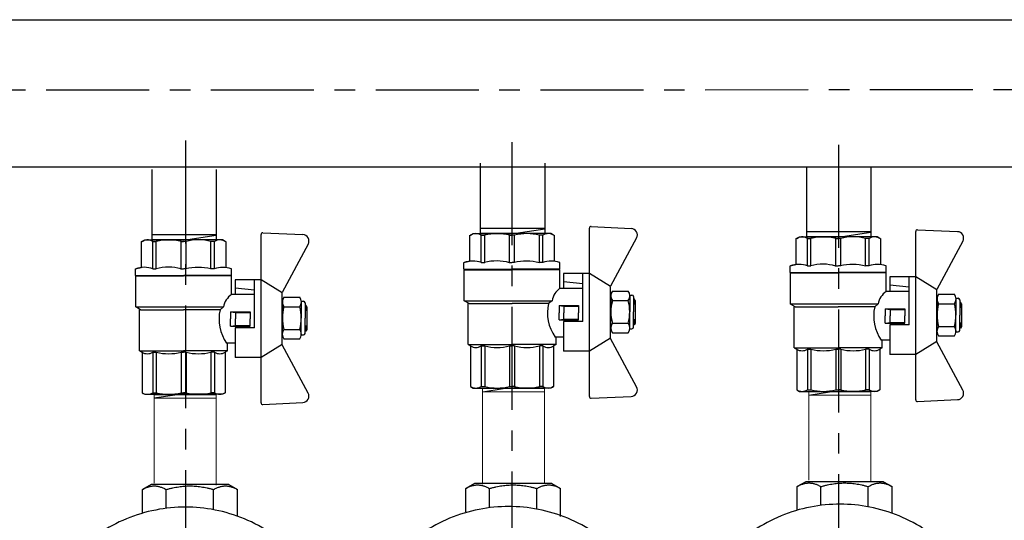
# Model space of a CAD drawing. Units: millimetres. Extents: x -9 to 8604, y -11716 to 1992.
# Drawn here: x 6378 to 6682, y -11264 to -11110 of the extents above; entities that cross this region are included whole.
import ezdxf

# ---------------------------------------------------------------- set-up
doc = ezdxf.new("R2010")
doc.units = ezdxf.units.MM
doc.linetypes.add('CENTER', pattern=[50.8, 31.75, -6.35, 6.35, -6.35])
doc.layers.add('EQUIPMENT', color=7, linetype='Continuous')

# ---------------------------------------------------------------- blocks, each defined once
blk = doc.blocks.new('шк бабочка ВР-ВР 15 (47.63мм Шаровый кран Dn15)')
at = {"ltscale": 0.5}
for p, q in [((-2.19, 24.39), (-1.61, 36.74)), ((50.77, 24.39), (50.19, 36.74)), ((17.7, 30.95), (17.7, 35.79)), ((18.93, 36.29), (24.13, 36.29)), ((20.66, 30.95), (20.66, 35.79)), ((29.33, 36.29), (24.13, 36.29)), ((27.59, 30.95), (27.59, 35.79)), ((30.56, 30.95), (30.56, 35.79)), ((16.29, 30.37), (12.29, 23.87)), ((32.35, 30.37), (16.29, 30.37)), ((18.93, 30.45), (24.13, 30.45)), ((29.33, 30.45), (24.13, 30.45)), ((32.24, 30.37), (36.24, 23.87)), ((24.29, 23.87), (-1.69, 23.87)), ((36.24, 23.87), (12.29, 23.87)), ((12.29, 23.87), (12.29, 21.87)), ((12.29, 23.87), (12.29, 15.87)), ((14.79, 15.87), (15.36, 21.87)), ((16.88, 21.87), (16.88, 14.77)), ((50.27, 23.87), (36.29, 23.87)), ((36.29, 23.87), (36.29, 15.87)), ((22.18, 14.5), (22.18, 20.5)), ((22.18, 20.5), (24.38, 20.5)), ((22.38, 16), (22.38, 20.5)), ((26.58, 20.5), (24.38, 20.5)), ((26.38, 16), (26.38, 20.5)), ((26.58, 14.5), (26.58, 20.5)), ((12.29, 15.87), (16.88, 15.87)), ((22.18, 14.5), (22.38, 16)), ((22.38, 16), (24.38, 16)), ((26.38, 16), (24.38, 16)), ((26.58, 14.5), (26.38, 16)), ((27.1, 15.87), (36.29, 15.87)), ((31.88, 15.87), (31.88, 13.25)), ((0.48, 12.82), (0, 12)), ((8.95, 14.78), (8.48, 13.02)), ((16.88, 14.75), (11.13, 14.75)), ((11.13, 14.75), (11.13, 0)), ((20.68, -14.75), (20.68, 12.32)), ((20.68, 12.32), (21.57, 11.23)), ((22.18, 14.5), (24.38, 14.5)), ((26.58, 14.5), (24.38, 14.5)), ((34.21, 13.55), (31.88, 13.55)), ((34.21, 13.55), (34.63, 12.82)), ((34.22, 13.53), (34.22, 0)), ((34.63, 12.82), (47.16, 12.82)), ((47.16, 12.82), (47.63, 12)), ((0, 12), (0, 0)), ((8.95, 9.5), (0.48, 9.5)), ((0.48, 9.5), (0.48, 8.42)), ((21.57, 11.23), (21.57, 0)), ((34.63, 9.5), (34.63, 8.42)), ((34.63, 9.5), (47.16, 9.5)), ((34.63, 9.5), (34.63, 8.42)), ((47.16, 9.5), (47.16, 8.42)), ((47.63, 12), (47.63, 0)), ((8.95, 8.42), (0.48, 8.42)), ((34.63, 8.42), (47.16, 8.42)), ((0, -12), (0, 0)), ((8.95, 0.77), (0.48, 0.77)), ((0.48, 0.77), (0.48, 0)), ((0.48, -0.77), (0.48, 0)), ((11.13, -14.75), (11.13, 0)), ((21.57, -13.25), (21.57, 0)), ((34.22, -13.53), (34.22, 0)), ((34.63, 0.77), (34.63, 0)), ((34.63, 0.77), (47.16, 0.77)), ((34.63, 0.77), (34.63, 0)), ((34.63, -0.77), (34.63, 0)), ((34.63, -0.77), (34.63, 0)), ((47.16, 0.77), (47.16, 0)), ((47.16, -0.77), (47.16, 0)), ((47.63, -12), (47.63, 0)), ((8.95, -0.77), (0.48, -0.77)), ((34.63, -0.77), (47.16, -0.77)), ((8.95, -8.42), (0.48, -8.42)), ((0.48, -9.5), (0.48, -8.42)), ((34.63, -9.5), (34.63, -8.42)), ((34.63, -8.42), (47.16, -8.42)), ((34.63, -9.5), (34.63, -8.42)), ((47.16, -9.5), (47.16, -8.42)), ((0.48, -12.82), (0, -12)), ((8.95, -9.5), (0.48, -9.5)), ((34.63, -9.5), (47.16, -9.5)), ((47.16, -12.82), (47.63, -12)), ((8.95, -14.83), (8.48, -13.07)), ((20.7, -14.75), (11.13, -14.75)), ((21.57, -13.25), (20.7, -14.75)), ((34.21, -13.55), (21.57, -13.55)), ((34.21, -13.55), (34.74, -12.64)), ((34.63, -12.82), (47.16, -12.82))]:
    blk.add_line(p, q, dxfattribs=at)
for p, q in [((1.34, 38.4), (16.23, 30.37)), ((47.24, 38.4), (32.35, 30.37)), ((27.1, 21.87), (12.29, 21.87)), ((27.1, 21.87), (27.1, 15.87)), ((0.52, 13.02), (8.48, 13.02)), ((10.95, 14.78), (10.95, 0.03)), ((8.95, 9.5), (8.95, 8.26)), ((8.95, 0.77), (8.95, 0.03)), ((8.95, -0.93), (8.95, -0.08)), ((10.95, -14.83), (10.95, -0.08)), ((8.95, -9.5), (8.95, -8.42)), ((0.52, -13.07), (8.48, -13.07))]:
    blk.add_line(p, q)
at = {"color": 0, "ltscale": 0.5}
for p, q in [((18.93, 36.29), (18.93, 36.95)), ((19.43, 37.45), (24.13, 37.45)), ((20.63, 37.95), (20.13, 37.66)), ((20.13, 37.66), (20.13, 37.45)), ((20.13, 37.66), (21.63, 37.66)), ((20.63, 37.95), (27.63, 37.95)), ((21.63, 37.95), (21.89, 37.45)), ((21.63, 37.95), (21.63, 37.45)), ((28.83, 37.45), (24.13, 37.45)), ((26.37, 37.45), (26.63, 37.95)), ((26.63, 37.95), (26.63, 37.45)), ((28.13, 37.66), (26.63, 37.66)), ((27.63, 37.95), (28.13, 37.66)), ((28.13, 37.66), (28.13, 37.45)), ((29.33, 36.29), (29.33, 36.95)), ((20.13, 30.45), (20.63, 30.45)), ((28.83, 30.45), (24.13, 30.45)), ((28.13, 30.45), (27.63, 30.45))]:
    blk.add_line(p, q, dxfattribs=at)
at = {"color": 0}
for p, q in [((10.95, 14.78), (8.95, 14.78)), ((10.95, -14.83), (8.95, -14.83))]:
    blk.add_line(p, q, dxfattribs=at)
at = {"ltscale": 0.5}
for centre, radius, start, end in [((0.39, 36.64), 2, 61.645, 177.3162), ((19.18, 33.91), 2.4, 51.8092, 128.1908), ((24.13, 24.04), 12.25, 90, 106.4264), ((24.13, 24.04), 12.25, 73.5736, 90), ((29.08, 33.91), 2.4, 51.8092, 128.1908), ((19.18, 32.84), 2.4, 231.8092, 308.1908), ((24.13, 42.7), 12.25, 253.5736, 270), ((24.13, 42.7), 12.25, 270, 286.4264), ((29.08, 32.84), 2.4, 231.8092, 308.1908), ((-1.69, 24.37), 0.5, 177.3162, 270), ((50.27, 24.37), 0.5, 270, 2.6838), ((3.14, 11.16), 3.14, 143.7645, 211.9577), ((21.55, 17.89), 5.63, 213.604, 261.0547), ((24.38, 24.17), 13.25, 257.7251, 304.4744), ((31.97, 11.16), 3.14, 328.0423, 31.9577), ((44.49, 11.16), 3.14, 328.0423, 31.9577), ((15.63, 4.59), 15.63, 165.8285, 194.1715), ((19.48, 4.59), 15.63, 345.8285, 14.1715), ((32, 4.59), 15.63, 345.8285, 14.1715), ((15.63, -4.59), 15.63, 165.8285, 194.1715), ((19.48, -4.59), 15.63, 345.8285, 14.1715), ((32, -4.59), 15.63, 345.8285, 14.1715), ((3.14, -11.16), 3.14, 148.0423, 217.3791), ((31.97, -11.16), 3.14, 328.0423, 31.9577), ((44.49, -11.16), 3.14, 328.0423, 31.9577)]:
    blk.add_arc(centre, radius, start, end, dxfattribs=at)
at = {"color": 0, "ltscale": 0.5}
for centre, start, end in [((19.43, 36.95), 90, 180), ((28.83, 36.95), 0, 90)]:
    blk.add_arc(centre, 0.5, start, end, dxfattribs=at)
for centre, radius, start, end in [((48.19, 36.64), 2, 2.6838, 118.355), ((16.47, 12.07), 7.98, 160.9253, 199.0747), ((25.76, 4.32), 17.27, 166.2696, 192.2882), ((22.87, -4.79), 14.45, 163.9564, 194.7545), ((16.94, -12.11), 8.47, 161.7546, 198.2454)]:
    blk.add_arc(centre, radius, start, end)

msp = doc.modelspace()

# ---------------------------------------------------------------- linework, layer by layer
for p, q in [((6311.97, -11109.93), (6795.36, -11109.93)), ((6311.97, -11155.26), (6795.21, -11155.26)), ((6419.06, -11156.1), (6419.06, -11177.72)), ((6438.98, -11156.11), (6438.98, -11177.71)), ((6520.33, -11154.19), (6520.33, -11175.8)), ((6540.25, -11154.2), (6540.25, -11175.79)), ((6620.91, -11155.19), (6620.91, -11176.81)), ((6640.83, -11155.2), (6640.83, -11176.8)), ((6540.25, -11174.33), (6520.33, -11174.33)), ((6531.46, -11175.81), (6540.25, -11174.42)), ((6438.98, -11176.25), (6419.06, -11176.25)), ((6419.06, -11177.72), (6438.98, -11177.72)), ((6430.19, -11177.72), (6438.98, -11176.33)), ((6520.33, -11175.81), (6540.25, -11175.81)), ((6640.83, -11175.34), (6620.91, -11175.34)), ((6620.91, -11176.81), (6640.83, -11176.81)), ((6632.05, -11176.81), (6640.83, -11175.42)), ((6419.84, -11226.59), (6426.2, -11225.63)), ((6521.11, -11224.67), (6527.47, -11223.71)), ((6621.69, -11225.68), (6628.05, -11224.72))]:
    msp.add_line(p, q)
at = {"linetype": 'CENTER'}
for p, q in [((6234.13, -11131.56), (7101.49, -11131.45)), ((6429.52, -11147.22), (6429.52, -11446.69)), ((6530.07, -11147.68), (6530.07, -11447.14)), ((6630.8, -11148.49), (6630.8, -11447.97))]:
    msp.add_line(p, q, dxfattribs=at)
at = {"color": 0, "linetype": 'ByBlock', "lineweight": 9}
for p, q in [((6419.82, -11252.87), (6419.82, -11225.56)), ((6419.94, -11225.6), (6439.05, -11225.6)), ((6438.93, -11253.43), (6438.93, -11225.6)), ((6521.09, -11253.16), (6521.09, -11223.65)), ((6540.2, -11224.69), (6521.09, -11224.69)), ((6521.21, -11223.68), (6540.32, -11223.68)), ((6540.2, -11253.05), (6540.2, -11223.68)), ((6621.67, -11251.96), (6621.67, -11224.65)), ((6640.78, -11225.69), (6621.67, -11225.69)), ((6621.79, -11224.69), (6640.9, -11224.69)), ((6640.78, -11252.52), (6640.78, -11224.69)), ((6438.93, -11226.6), (6419.82, -11226.6))]:
    msp.add_line(p, q, dxfattribs=at)
at = {"layer": 'EQUIPMENT', "extrusion": (0, 1, 0)}
for p, q in [((6418.87, -11253.31), (6416.22, -11254.83)), ((6442.81, -11253.31), (6418.87, -11253.31)), ((6442.81, -11253.31), (6445.47, -11254.83)), ((6518.54, -11252.99), (6515.88, -11254.51)), ((6542.48, -11252.99), (6518.54, -11252.99)), ((6542.48, -11252.99), (6545.13, -11254.51)), ((6620.72, -11252.4), (6618.07, -11253.92)), ((6644.66, -11252.4), (6620.72, -11252.4)), ((6644.66, -11252.4), (6647.32, -11253.92)), ((6416.22, -11261.93), (6416.22, -11254.83)), ((6423.53, -11260.55), (6423.53, -11254.83)), ((6438.16, -11261.04), (6438.16, -11254.83)), ((6445.47, -11262.91), (6445.47, -11254.83)), ((6515.88, -11261.69), (6515.88, -11254.51)), ((6523.2, -11260.51), (6523.2, -11254.51)), ((6537.82, -11260.81), (6537.82, -11254.51)), ((6545.13, -11263.16), (6545.13, -11254.51)), ((6618.07, -11261.02), (6618.07, -11253.92)), ((6625.38, -11259.64), (6625.38, -11253.92)), ((6640.01, -11260.13), (6640.01, -11253.92)), ((6647.32, -11262), (6647.32, -11253.92))]:
    msp.add_line(p, q, dxfattribs=at)
at = {"layer": 'EQUIPMENT'}
for points in [[(6416.22, -11254.83), (6419.87, -11252.74), (6423.53, -11254.83)], [(6423.53, -11254.83), (6430.84, -11252.74), (6438.16, -11254.83)], [(6438.16, -11254.83), (6441.81, -11252.74), (6445.47, -11254.83)], [(6515.88, -11254.51), (6519.54, -11252.42), (6523.2, -11254.51)], [(6523.2, -11254.51), (6530.51, -11252.42), (6537.82, -11254.51)], [(6537.82, -11254.51), (6541.48, -11252.42), (6545.13, -11254.51)], [(6618.07, -11253.92), (6621.73, -11251.83), (6625.38, -11253.92)], [(6625.38, -11253.92), (6632.69, -11251.83), (6640.01, -11253.92)], [(6640.01, -11253.92), (6643.66, -11251.83), (6647.32, -11253.92)]]:
    msp.add_rational_spline(points, [1.04886965021, 1.21113034979, 1.04886965021], degree=2, dxfattribs=at)
for points in [[(6583.73, -11306.9), (6583.73, -11303.91), (6584.02, -11300.83), (6585.22, -11294.68), (6586.14, -11291.63), (6588.57, -11285.77), (6590.08, -11282.96), (6593.57, -11277.76), (6595.55, -11275.38), (6599.78, -11271.15), (6602.16, -11269.17), (6607.36, -11265.68), (6610.17, -11264.17), (6616.03, -11261.74), (6619.08, -11260.82), (6625.23, -11259.62), (6628.31, -11259.34), (6634.28, -11259.34), (6637.37, -11259.62), (6643.52, -11260.83), (6646.57, -11261.74), (6652.44, -11264.17), (6655.25, -11265.69), (6660.44, -11269.18), (6662.83, -11271.17), (6667.05, -11275.39), (6669.03, -11277.77), (6672.52, -11282.97), (6674.03, -11285.77), (6676.46, -11291.63), (6677.37, -11294.69), (6678.58, -11300.83), (6678.86, -11303.92), (6678.86, -11309.89), (6678.58, -11312.98), (6677.37, -11319.12), (6676.46, -11322.17), (6674.03, -11328.03), (6672.52, -11330.84), (6669.03, -11336.03), (6667.05, -11338.41), (6662.83, -11342.64), (6660.44, -11344.62), (6655.25, -11348.12), (6652.44, -11349.63), (6646.57, -11352.06), (6643.52, -11352.98), (6637.37, -11354.18), (6634.28, -11354.47), (6628.31, -11354.47), (6625.22, -11354.18), (6619.08, -11352.98), (6616.02, -11352.06), (6610.16, -11349.63), (6607.35, -11348.12), (6602.16, -11344.62), (6599.77, -11342.64), (6595.55, -11338.42), (6593.57, -11336.03), (6590.07, -11330.84), (6588.56, -11328.03), (6586.14, -11322.17), (6585.22, -11319.12), (6584.02, -11312.97), (6583.73, -11309.89), (6583.73, -11306.9)], [(6381.88, -11307.81), (6381.88, -11304.83), (6382.16, -11301.74), (6383.37, -11295.59), (6384.29, -11292.54), (6386.71, -11286.68), (6388.23, -11283.87), (6391.72, -11278.67), (6393.7, -11276.29), (6397.92, -11272.07), (6400.31, -11270.08), (6405.51, -11266.59), (6408.32, -11265.08), (6414.18, -11262.65), (6417.23, -11261.74), (6423.37, -11260.53), (6426.46, -11260.25), (6432.43, -11260.25), (6435.52, -11260.53), (6441.67, -11261.74), (6444.72, -11262.66), (6450.58, -11265.08), (6453.39, -11266.6), (6458.59, -11270.09), (6460.98, -11272.08), (6465.2, -11276.3), (6467.18, -11278.68), (6470.67, -11283.88), (6472.18, -11286.68), (6474.6, -11292.54), (6475.52, -11295.6), (6476.72, -11301.74), (6477.01, -11304.83), (6477.01, -11310.8), (6476.72, -11313.89), (6475.52, -11320.03), (6474.6, -11323.08), (6472.18, -11328.94), (6470.67, -11331.75), (6467.18, -11336.94), (6465.2, -11339.32), (6460.98, -11343.55), (6458.59, -11345.53), (6453.39, -11349.03), (6450.58, -11350.54), (6444.72, -11352.97), (6441.67, -11353.89), (6435.52, -11355.09), (6432.43, -11355.38), (6426.46, -11355.38), (6423.37, -11355.09), (6417.23, -11353.89), (6414.17, -11352.97), (6408.31, -11350.54), (6405.5, -11349.03), (6400.3, -11345.54), (6397.92, -11343.55), (6393.69, -11339.33), (6391.71, -11336.94), (6388.22, -11331.75), (6386.71, -11328.94), (6384.29, -11323.08), (6383.37, -11320.03), (6382.16, -11313.89), (6381.88, -11310.8), (6381.88, -11307.81)], [(6481.57, -11307.63), (6481.57, -11304.64), (6481.85, -11301.55), (6483.06, -11295.41), (6483.97, -11292.35), (6486.4, -11286.49), (6487.91, -11283.68), (6491.41, -11278.49), (6493.39, -11276.1), (6497.61, -11271.88), (6500, -11269.9), (6505.19, -11266.4), (6508, -11264.89), (6513.86, -11262.47), (6516.92, -11261.55), (6523.06, -11260.35), (6526.15, -11260.06), (6532.12, -11260.06), (6535.21, -11260.35), (6541.35, -11261.55), (6544.41, -11262.47), (6550.27, -11264.9), (6553.08, -11266.41), (6558.28, -11269.91), (6560.67, -11271.89), (6564.89, -11276.11), (6566.87, -11278.5), (6570.35, -11283.69), (6571.86, -11286.5), (6574.29, -11292.36), (6575.21, -11295.41), (6576.41, -11301.55), (6576.7, -11304.64), (6576.7, -11310.61), (6576.41, -11313.7), (6575.21, -11319.84), (6574.29, -11322.9), (6571.86, -11328.75), (6570.35, -11331.56), (6566.87, -11336.75), (6564.89, -11339.14), (6560.67, -11343.36), (6558.28, -11345.35), (6553.08, -11348.84), (6550.27, -11350.35), (6544.41, -11352.78), (6541.35, -11353.7), (6535.21, -11354.91), (6532.12, -11355.19), (6526.15, -11355.19), (6523.06, -11354.91), (6516.91, -11353.7), (6513.86, -11352.78), (6508, -11350.36), (6505.19, -11348.84), (6499.99, -11345.35), (6497.6, -11343.37), (6493.38, -11339.14), (6491.4, -11336.76), (6487.91, -11331.56), (6486.4, -11328.75), (6483.97, -11322.9), (6483.06, -11319.84), (6481.85, -11313.7), (6481.57, -11310.61), (6481.57, -11307.63)]]:
    msp.add_open_spline(points, degree=3, knots=[0, 0, 0, 0, 1.014466, 1.014466, 2.028932, 2.028932, 3.043399, 3.043399, 4.057865, 4.057865, 5.073155, 5.073155, 6.088445, 6.088445, 7.103734, 7.103734, 8.119024, 8.119024, 9.135199, 9.135199, 10.151374, 10.151374, 11.16755, 11.16755, 12.183725, 12.183725, 13.197947, 13.197947, 14.212169, 14.212169, 15.226391, 15.226391, 16.240613, 16.240613, 17.254836, 17.254836, 18.269058, 18.269058, 19.28328, 19.28328, 20.297502, 20.297502, 21.313677, 21.313677, 22.329852, 22.329852, 23.346027, 23.346027, 24.362202, 24.362202, 25.377795, 25.377795, 26.393387, 26.393387, 27.408979, 27.408979, 28.424571, 28.424571, 29.438735, 29.438735, 30.452899, 30.452899, 31.467063, 31.467063, 32.481227, 32.481227, 32.481227, 32.481227], dxfattribs=at)

# ---------------------------------------------------------------- block references
at = {"rotation": 270}
for p in [(6530.17, -11175.91), (6630.75, -11176.91), (6428.9, -11177.83)]:
    msp.add_blockref('шк бабочка ВР-ВР 15 (47.63мм Шаровый кран Dn15)', p, dxfattribs=at)

doc.saveas('drawing.dxf')
